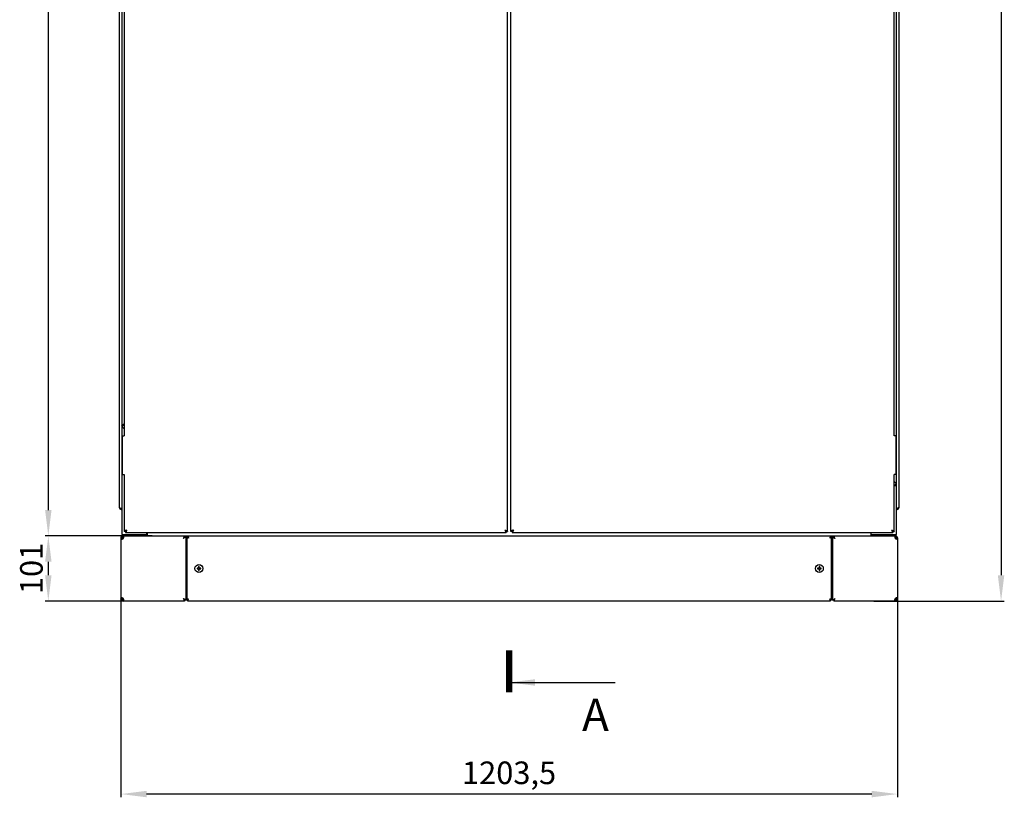
# Model space of a CAD drawing. Units: millimetres. Extents: x 160 to 1001, y 1 to 595.
# Drawn here: x 580 to 732, y 156 to 276 of the extents above; entities that cross this region are included whole.
import ezdxf

# ---------------------------------------------------------------- set-up
doc = ezdxf.new("R2010")
doc.units = ezdxf.units.MM
doc.header["$LTSCALE"] = 46.255
doc.header["$PDMODE"] = 3
doc.header["$PDSIZE"] = 1
doc.layers.get('0').update_dxf_attribs({"linetype": 'CONTINUOUS'})
doc.layers.get('Defpoints').update_dxf_attribs({"linetype": 'CONTINUOUS'})
for name, color, linetype in [('02___PRT_ALL_AXES', 7, 'CONTINUOUS'), ('ALL_AXES', 7, 'CONTINUOUS'), ('ALL_FEATURES', 7, 'CONTINUOUS'), ('AXIS', 7, 'CONTINUOUS')]:
    doc.layers.add(name, color=color, linetype=linetype)
doc.styles.get("Standard").update_dxf_attribs({"font": 'gost.ttf'})
doc.dimstyles.new('DIMSTYLE_3', dxfattribs={"dimtxt": 3.5, "dimasz": 4, "dimexe": 0.5, "dimexo": 0, "dimgap": 0.875, "dimtad": 1, "dimdec": 3, "dimlfac": 10, "dimtxsty": 'STANDARD', "dimblk": '_FILLED', "dimblk1": '_FILLED', "dimblk2": '_FILLED', "dimcen": 0.09, "dimadec": 0, "dimazin": 0, "dimtp": 1.2, "dimtm": 1.2, "dimtfac": 1, "dimtdec": 3, "dimtofl": 0, "dimtmove": 0, "dimatfit": 3, "dimldrblk": '_FILLED', "dimfxl": 1, "dimtolj": 1, "dimarcsym": 0})
doc.dimstyles.new('DIMSTYLE_4', dxfattribs={"dimtxt": 3.5, "dimasz": 4, "dimexe": 0.5, "dimexo": 0, "dimgap": 0.875, "dimtad": 1, "dimdec": 3, "dimlfac": 10, "dimtxsty": 'STANDARD', "dimblk": '_FILLED', "dimblk1": '_FILLED', "dimblk2": '_FILLED', "dimcen": 0.09, "dimadec": 0, "dimazin": 0, "dimtp": 2, "dimtm": 2, "dimtfac": 1, "dimtdec": 3, "dimtofl": 0, "dimtmove": 0, "dimatfit": 3, "dimldrblk": '_FILLED', "dimfxl": 1, "dimtolj": 1, "dimarcsym": 0})
doc.dimstyles.new('DIMSTYLE_5', dxfattribs={"dimtxt": 3.5, "dimasz": 4, "dimexe": 0.5, "dimexo": 0, "dimgap": 0.875, "dimtad": 1, "dimdec": 3, "dimlfac": 10, "dimtxsty": 'STANDARD', "dimblk": '_FILLED', "dimblk1": '_FILLED', "dimblk2": '_FILLED', "dimcen": 0.09, "dimadec": 0, "dimazin": 0, "dimtp": 0.3, "dimtm": 0.3, "dimtfac": 1, "dimtdec": 3, "dimtofl": 0, "dimtmove": 0, "dimatfit": 3, "dimldrblk": '_FILLED', "dimfxl": 1, "dimtolj": 1, "dimarcsym": 0})
doc.dimstyles.get("Standard").update_dxf_attribs({"dimtxt": 3.5, "dimasz": 4, "dimexe": 0.5, "dimexo": 0, "dimtad": 1, "dimdec": 3, "dimtxsty": 'STANDARD', "dimblk": '_FILLED', "dimblk1": '_FILLED', "dimblk2": '_FILLED', "dimcen": 0.09, "dimadec": 0, "dimazin": 0, "dimtol": 1, "dimtp": 0.001, "dimtm": 0.001, "dimtfac": 1, "dimtdec": 3, "dimtofl": 0, "dimtmove": 0, "dimatfit": 3, "dimldrblk": '_FILLED', "dimfxl": 1, "dimtolj": 1, "dimarcsym": 0})

# ---------------------------------------------------------------- blocks, each defined once
blk = doc.blocks.new('_FILLED')
at = {"color": 0, "linetype": 'ByBlock'}
blk.add_solid([(0, 0), (-1, 0.125), (-1, -0.125)], dxfattribs=at)
blk = doc.blocks.new('*D73')
at = {"color": 0, "linetype": 'Continuous', "lineweight": -2}
for p, q in [((599.42, 396.04), (583.59, 396.04)), ((584.09, 392.04), (584.09, 200.04)), ((595.74, 196.04), (583.59, 196.04))]:
    blk.add_line(p, q, dxfattribs=at)
at = {"layer": 'Defpoints', "color": 0, "linetype": 'Continuous'}
for p in [(599.42, 396.04), (584.09, 196.04), (595.74, 196.04)]:
    blk.add_point(p, dxfattribs=at)
at = {"color": 0, "linetype": 'Continuous', "lineweight": -2, "xscale": 4, "yscale": 4, "zscale": 4}
for p, rotation in [((584.09, 396.04), 90), ((584.09, 196.04), 270)]:
    blk.add_blockref('_FILLED', p, dxfattribs=dict(at, rotation=rotation))
at = {"color": 0, "linetype": 'Continuous', "insert": (579.72, 303.11), "char_height": 3.5, "attachment_point": 2, "rotation": 90}
blk.add_mtext('\\A1;2000', dxfattribs=at)
blk = doc.blocks.new('*D74')
at = {"color": 0, "linetype": 'Continuous', "lineweight": -2}
for p, q in [((600.17, 196.04), (583.59, 196.04)), ((584.09, 192.04), (584.09, 189.94)), ((599.01, 185.94), (583.59, 185.94))]:
    blk.add_line(p, q, dxfattribs=at)
at = {"layer": 'Defpoints', "color": 0, "linetype": 'Continuous'}
for p in [(600.17, 196.04), (584.09, 185.94), (599.01, 185.94)]:
    blk.add_point(p, dxfattribs=at)
at = {"color": 0, "linetype": 'Continuous', "lineweight": -2, "xscale": 4, "yscale": 4, "zscale": 4}
for p, rotation in [((584.09, 196.04), 90), ((584.09, 185.94), 270)]:
    blk.add_blockref('_FILLED', p, dxfattribs=dict(at, rotation=rotation))
at = {"color": 0, "linetype": 'Continuous', "insert": (579.72, 191), "char_height": 3.5, "attachment_point": 2, "rotation": 90}
blk.add_mtext('\\A1;101', dxfattribs=at)
blk = doc.blocks.new('*D75')
at = {"color": 0, "linetype": 'Continuous', "lineweight": -2}
for p, q in [((712.12, 402.18), (732.17, 402.18)), ((731.67, 398.18), (731.67, 189.94)), ((711.98, 185.94), (732.17, 185.94))]:
    blk.add_line(p, q, dxfattribs=at)
at = {"layer": 'Defpoints', "color": 0, "linetype": 'Continuous'}
for p in [(712.12, 402.18), (711.98, 185.94), (731.67, 185.94)]:
    blk.add_point(p, dxfattribs=at)
at = {"color": 0, "linetype": 'Continuous', "lineweight": -2, "xscale": 4, "yscale": 4, "zscale": 4}
for p, rotation in [((731.67, 402.18), 90), ((731.67, 185.94), 270)]:
    blk.add_blockref('_FILLED', p, dxfattribs=dict(at, rotation=rotation))
at = {"color": 0, "linetype": 'Continuous', "insert": (726.63, 294.07), "char_height": 3.5, "attachment_point": 2, "rotation": 90}
blk.add_mtext('\\A1;2162,38', dxfattribs=at)
blk = doc.blocks.new('*D79')
at = {"color": 0, "linetype": 'Continuous', "lineweight": -2}
for p, q in [((595.3, 190.99), (595.3, 155.57)), ((715.65, 186.36), (715.65, 155.57)), ((711.65, 156.07), (599.3, 156.07))]:
    blk.add_line(p, q, dxfattribs=at)
at = {"layer": 'Defpoints', "color": 0, "linetype": 'Continuous'}
for p in [(595.3, 190.99), (715.65, 186.36), (595.3, 156.07)]:
    blk.add_point(p, dxfattribs=at)
at = {"color": 0, "linetype": 'Continuous', "lineweight": -2, "xscale": 4, "yscale": 4, "zscale": 4, "rotation": 180}
blk.add_blockref('_FILLED', (595.3, 156.07), dxfattribs=at)
at = {"color": 0, "linetype": 'Continuous', "lineweight": -2, "xscale": 4, "yscale": 4, "zscale": 4}
blk.add_blockref('_FILLED', (715.65, 156.07), dxfattribs=at)
at = {"color": 0, "linetype": 'Continuous', "insert": (655.46, 161.11), "char_height": 3.5, "attachment_point": 2}
blk.add_mtext('\\A1;1203,5', dxfattribs=at)

msp = doc.modelspace()

# ---------------------------------------------------------------- linework, layer by layer
at = {"color": 3, "linetype": 'Continuous'}
for p, q in [((595.47251, 395.84322), (595.47251, 196.24322)), ((715.47251, 196.24322), (715.47251, 395.84322)), ((595.07251, 391.62322), (595.07251, 200.46322)), ((715.87251, 200.46322), (715.87251, 391.62322)), ((595.39251, 200.29322), (595.47251, 200.29322)), ((595.39251, 200.14322), (595.47251, 200.14322)), ((715.55251, 200.29322), (715.47251, 200.29322)), ((715.55251, 200.14322), (715.47251, 200.14322)), ((595.29751, 195.64322), (595.29751, 186.34322)), ((595.47251, 196.24322), (599.37251, 196.24322)), ((598.92738, 196.04322), (605.19751, 196.04322)), ((599.37251, 196.24322), (599.37251, 196.54322)), ((605.25187, 195.84322), (605.52251, 195.84322)), ((605.39751, 195.84322), (605.39751, 186.14322)), ((705.42251, 195.84322), (705.54751, 195.84322)), ((705.54751, 195.84322), (705.54751, 186.14322)), ((705.74751, 196.04322), (712.01765, 196.04322)), ((711.57251, 196.24322), (711.57251, 196.54322)), ((711.57251, 196.24322), (715.47251, 196.24322)), ((715.2438, 195.69805), (715.2465, 195.65824)), ((715.2465, 195.65824), (715.24751, 195.64322)), ((715.24751, 195.64322), (715.26519, 195.6595)), ((715.64751, 195.62498), (715.64751, 186.36145)), ((605.39751, 186.14322), (605.52251, 186.14322)), ((705.53224, 186.14322), (705.69315, 186.14322)), ((715.2438, 186.28838), (715.2465, 186.32819)), ((715.2465, 186.32819), (715.24751, 186.34322)), ((715.24751, 186.34322), (715.26519, 186.32693)), ((605.19751, 185.94322), (595.73994, 185.94322)), ((715.20509, 185.94322), (705.74751, 185.94322))]:
    msp.add_line(p, q, dxfattribs=at)
at = {"color": 7, "linetype": 'Continuous'}
for p, q in [((655.22251, 200.19322), (655.22251, 391.89322)), ((655.72251, 200.19322), (655.72251, 391.89322)), ((595.82251, 380.54322), (595.82251, 211.54322)), ((715.12251, 211.54322), (715.12251, 293.04322)), ((595.48612, 213.10388), (595.69825, 213.31601)), ((595.48612, 212.96245), (595.82251, 213.29885)), ((595.48612, 213.10388), (595.48612, 212.96245)), ((595.82251, 212.62606), (595.48612, 212.96245)), ((595.69825, 213.31601), (595.82251, 213.31601)), ((595.82251, 205.54322), (595.82251, 196.74322)), ((715.12251, 196.74322), (715.12251, 205.54322)), ((715.12251, 204.46037), (715.45891, 204.12398)), ((715.45891, 204.12398), (715.12251, 203.78758)), ((715.24678, 203.77042), (715.12251, 203.77042)), ((715.45891, 203.98256), (715.24678, 203.77042)), ((715.45891, 203.98256), (715.45891, 204.12398)), ((595.39251, 200.14322), (595.39251, 200.29322)), ((655.22251, 196.74322), (655.22251, 200.19322)), ((655.72251, 196.74322), (655.72251, 200.19322)), ((715.55251, 200.14322), (715.55251, 200.29322)), ((595.29751, 195.71322), (595.29751, 195.69805)), ((595.2979, 195.6595), (595.49771, 195.6595)), ((595.30129, 195.69805), (595.4994, 195.67063)), ((595.50547, 195.9941), (595.60149, 195.81866)), ((595.67251, 196.24322), (595.67251, 196.04322)), ((595.69751, 195.84322), (595.69751, 196.04322)), ((595.73275, 196.02911), (595.73275, 195.83616)), ((596.02251, 196.74322), (595.82251, 196.74322)), ((596.02251, 196.74322), (596.02251, 196.54322)), ((596.02251, 196.54322), (655.02251, 196.54322)), ((599.42251, 196.54322), (599.42251, 196.04322)), ((605.12469, 195.84322), (605.25187, 195.84322)), ((605.19751, 196.04322), (705.74751, 196.04322)), ((605.19751, 195.84322), (605.19751, 196.04322)), ((605.67251, 195.84322), (605.52251, 195.84322)), ((605.52251, 195.84322), (605.52251, 186.14322)), ((705.27251, 195.99322), (605.67251, 195.99322)), ((605.67251, 195.84322), (605.67251, 195.99322)), ((655.02251, 196.74322), (655.22251, 196.74322)), ((655.02251, 196.74322), (655.02251, 196.54322)), ((655.92251, 196.74322), (655.72251, 196.74322)), ((655.92251, 196.74322), (655.92251, 196.54322)), ((655.92251, 196.54322), (714.92251, 196.54322)), ((705.27251, 195.84322), (705.27251, 195.99322)), ((705.27251, 195.84322), (705.42251, 195.84322)), ((705.42251, 186.14322), (705.42251, 195.84322)), ((705.54751, 195.84322), (705.74751, 195.84322)), ((705.74751, 195.84322), (705.74751, 196.04322)), ((711.52251, 196.04322), (711.52251, 196.54322)), ((714.92251, 196.74322), (715.12251, 196.74322)), ((714.92251, 196.74322), (714.92251, 196.54322)), ((715.21861, 195.9941), (715.21861, 195.81866)), ((715.24751, 195.84322), (715.24751, 196.04322)), ((715.27251, 196.24322), (715.27251, 196.04322)), ((715.35279, 196.02911), (715.30015, 195.83616)), ((715.64751, 195.64322), (715.44751, 195.64322)), ((715.64751, 195.62498), (715.44751, 195.62498)), ((607.37251, 191.04322), (607.12251, 191.04322)), ((607.12251, 191.04322), (607.12251, 190.94322)), ((607.12251, 190.94322), (607.37251, 190.94322)), ((607.47251, 191.29322), (607.37251, 191.29322)), ((607.37251, 191.29322), (607.37251, 191.04322)), ((607.37251, 190.94322), (607.37251, 190.69322)), ((607.37251, 190.69322), (607.47251, 190.69322)), ((607.47251, 191.04322), (607.47251, 191.29322)), ((607.72251, 191.04322), (607.47251, 191.04322)), ((607.47251, 190.94322), (607.72251, 190.94322)), ((607.47251, 190.69322), (607.47251, 190.94322)), ((607.72251, 190.94322), (607.72251, 191.04322)), ((703.47251, 191.04322), (703.22251, 191.04322)), ((703.22251, 191.04322), (703.22251, 190.94322)), ((703.22251, 190.94322), (703.47251, 190.94322)), ((703.57251, 191.29322), (703.47251, 191.29322)), ((703.47251, 191.29322), (703.47251, 191.04322)), ((703.47251, 190.94322), (703.47251, 190.69322)), ((703.47251, 190.69322), (703.57251, 190.69322)), ((703.57251, 191.04322), (703.57251, 191.29322)), ((703.82251, 191.04322), (703.57251, 191.04322)), ((703.57251, 190.94322), (703.82251, 190.94322)), ((703.57251, 190.69322), (703.57251, 190.94322)), ((703.82251, 190.94322), (703.82251, 191.04322)), ((595.29751, 186.28838), (595.29751, 186.27322)), ((595.29791, 186.32693), (595.49771, 186.32693)), ((595.30129, 186.28838), (595.4994, 186.3158)), ((595.50547, 185.99233), (595.60149, 186.16777)), ((595.69751, 186.14322), (595.69751, 185.94322)), ((595.73275, 185.95732), (595.73275, 186.15027)), ((605.39751, 186.14322), (605.19751, 186.14322)), ((605.19751, 186.14322), (605.19751, 185.94322)), ((605.67251, 186.14322), (605.52251, 186.14322)), ((605.67251, 186.14322), (605.67251, 185.99322)), ((705.27251, 186.14322), (705.42251, 186.14322)), ((705.27251, 186.14322), (705.27251, 185.99322)), ((705.82033, 186.14322), (705.69315, 186.14322)), ((705.74751, 186.14322), (705.74751, 185.94322)), ((715.21861, 185.99233), (715.21861, 186.16777)), ((715.24751, 186.14322), (715.24751, 185.94322)), ((715.35279, 185.95732), (715.30015, 186.15027)), ((715.64751, 186.36145), (715.44751, 186.36145)), ((715.64751, 186.34322), (715.44751, 186.34322)), ((605.67251, 185.99322), (705.27251, 185.99322))]:
    msp.add_line(p, q, dxfattribs=at)
at = {"color": 2, "linetype": 'Continuous'}
for p, q in [((655.22251, 195.99322), (655.22251, 196.04322)), ((655.72251, 195.99322), (655.72251, 196.04322))]:
    msp.add_line(p, q, dxfattribs=at)
at = {"color": 7, "linetype": 'Continuous', "const_width": 1}
msp.add_lwpolyline([(655.47251, 178.3427), (655.47251, 171.8427)], dxfattribs=at)
at = {"color": 7, "linetype": 'Continuous'}
for centre in [(607.42251, 190.99322), (703.52251, 190.99322)]:
    msp.add_circle(centre, 0.615, dxfattribs=at)
at = {"color": 3, "linetype": 'Continuous'}
for centre, radius, start, end in [((595.39251, 200.46322), 0.32, 180, 270), ((715.55251, 200.46322), 0.32, 270, 0), ((595.69751, 195.64322), 0.4, 90, 177.6663535), ((595.42243, 196.03677), 0.49439, 278.6170732, 282.7136602), ((595.83143, 196.00388), 0.10186, 163.6934323, 165.6582018), ((595.29795, 195.91002), 0.49436, 347.8861455, 352.2584131), ((606.72894, 195.23193), 1.77344, 159.1367749, 159.764401), ((606.47781, 195.32758), 1.50471, 158.5367938, 159.1346207), ((715.6904, 195.91068), 0.49362, 187.7387797, 192.2970379), ((715.24751, 195.64322), 0.4, 0, 79.8265992), ((715.58344, 196.03045), 0.48999, 252.360017, 253.9919955), ((595.69751, 186.34322), 0.4, 182.3336454, 270), ((595.42243, 185.94966), 0.49439, 77.2863398, 81.3829268), ((595.29795, 186.07641), 0.49436, 7.7415869, 12.1138545), ((704.46721, 186.65885), 1.50471, 338.5367938, 339.1346207), ((704.21608, 186.7545), 1.77344, 339.1367749, 339.764401), ((715.6904, 186.07575), 0.49362, 167.7029621, 172.2612203), ((715.24751, 186.34322), 0.4, 270, 0), ((715.58344, 185.95598), 0.48999, 106.0080045, 107.639983), ((595.83143, 185.98255), 0.10186, 194.3417982, 196.3065677)]:
    msp.add_arc(centre, radius, start, end, dxfattribs=at)
at = {"color": 7, "linetype": 'Continuous'}
for centre, radius, start, end in [((595.57751, 195.71322), 0.28, 112.9199755, 180), ((596.09589, 195.67359), 0.59835, 181.34916, 181.6753227), ((595.69751, 195.64322), 0.2, 90, 172.1204529), ((595.87251, 196.44322), 0.4, 210.2181237, 239.8390414), ((595.73392, 195.77457), 0.05732, 34.7681186, 47.7446354), ((606.27073, 197.54623), 1.89022, 251.4884876, 252.2739554), ((603.9695, 195.24499), 1.89022, 17.7260446, 18.5115124), ((706.97553, 195.24499), 1.89022, 161.4884876, 162.2739554), ((704.67429, 197.54623), 1.89022, 287.7260446, 288.5115124), ((715.24751, 195.64322), 0.2, 0, 90), ((715.07251, 196.44322), 0.4, 300.1609504, 329.7818763), ((715.36751, 195.71322), 0.28, 0, 67.6537045), ((595.57751, 186.27322), 0.28, 180, 247.0800245), ((596.09589, 186.31284), 0.59835, 178.3246772, 178.65084), ((595.69751, 186.34322), 0.2, 187.8795471, 270), ((595.73392, 186.21186), 0.05732, 312.2553646, 325.2318814), ((606.27073, 184.4402), 1.89022, 107.7260446, 108.5115124), ((603.9695, 186.74144), 1.89022, 341.4884876, 342.2739554), ((706.97553, 186.74144), 1.89022, 197.7260446, 198.5115124), ((704.67429, 184.4402), 1.89022, 71.4884876, 72.2739554), ((715.24751, 186.34322), 0.2, 270, 0), ((715.36751, 186.27322), 0.28, 292.3462955, 0)]:
    msp.add_arc(centre, radius, start, end, dxfattribs=at)
at = {"color": 3, "linetype": 'Continuous'}
for points, knots in [([(595.07251, 200.46322), (595.07251, 200.42103), (595.15444, 200.38325), (595.21015, 200.35862), (595.23251, 200.34988)], [0, 0, 0, 0, 0.637302969, 1, 1, 1, 1]), ([(595.23251, 200.34988), (595.24232, 200.34605), (595.26243, 200.33844), (595.28264, 200.33112), (595.29298, 200.32745)], [0, 0, 0, 0, 0.489750909, 1, 1, 1, 1]), ([(595.29298, 200.32745), (595.30932, 200.32163), (595.34247, 200.31014), (595.37571, 200.2989), (595.39251, 200.29322)], [0, 0, 0, 0, 0.494381768, 1, 1, 1, 1]), ([(715.65205, 200.32745), (715.6357, 200.32163), (715.60255, 200.31014), (715.56932, 200.2989), (715.55251, 200.29322)], [0, 0, 0, 0, 0.494381768, 1, 1, 1, 1]), ([(715.71251, 200.34988), (715.7027, 200.34605), (715.6826, 200.33844), (715.66238, 200.33112), (715.65205, 200.32745)], [0, 0, 0, 0, 0.489750909, 1, 1, 1, 1]), ([(715.87251, 200.46322), (715.87251, 200.42103), (715.79058, 200.38325), (715.73487, 200.35862), (715.71251, 200.34988)], [0, 0, 0, 0, 0.637302969, 1, 1, 1, 1]), ([(595.30685, 195.6089), (595.31079, 195.59826), (595.33721, 195.55252), (595.3975, 195.54322), (595.43698, 195.54322)], [0, 0, 0, 0, 0.223335483, 1, 1, 1, 1]), ([(595.79165, 195.89746), (595.79166, 195.91278), (595.78969, 195.96122), (595.76332, 196.01414), (595.73275, 196.02911)], [0, 0, 0, 0, 0.310351186, 1, 1, 1, 1]), ([(595.73994, 196.04322), (595.73856, 196.04322), (595.73553, 196.03897), (595.73448, 196.03524), (595.73367, 196.03248)], [0, 0, 0, 0, 0.324182297, 1, 1, 1, 1]), ([(604.99751, 195.64322), (605.02041, 195.65983), (605.10764, 195.72321), (605.19388, 195.7887), (605.25187, 195.84322)], [0, 0, 0, 0, 0.262225793, 1, 1, 1, 1]), ([(605.19751, 196.04322), (605.17277, 196.04322), (605.11721, 195.98149), (605.09397, 195.92017), (605.07745, 195.87816)], [0, 0, 0, 0, 0.354035504, 1, 1, 1, 1]), ([(605.67251, 195.84322), (605.68384, 195.84322), (605.74554, 195.81916), (605.77482, 195.75671), (605.80251, 195.71322)], [0, 0, 0, 0, 0.180096904, 1, 1, 1, 1]), ([(605.67251, 195.84322), (605.67251, 195.83189), (605.69657, 195.77018), (605.75902, 195.74091), (605.80251, 195.71322)], [0, 0, 0, 0, 0.180096904, 1, 1, 1, 1]), ([(705.27251, 195.84322), (705.26119, 195.84322), (705.19948, 195.81916), (705.1702, 195.75671), (705.14251, 195.71322)], [0, 0, 0, 0, 0.180096904, 1, 1, 1, 1]), ([(705.27251, 195.84322), (705.27251, 195.83189), (705.24845, 195.77018), (705.18601, 195.74091), (705.14251, 195.71322)], [0, 0, 0, 0, 0.180096904, 1, 1, 1, 1]), ([(705.74535, 195.74429), (705.71784, 195.75808), (705.67122, 195.7833), (705.60424, 195.81059), (705.57589, 195.83603), (705.54751, 195.83817), (705.54751, 195.84322)], [0, 0, 0, 0, 0.417246903, 0.733082581, 0.93163211, 1, 1, 1, 1]), ([(705.94751, 195.64322), (705.92903, 195.65264), (705.86167, 195.68639), (705.79416, 195.71983), (705.74535, 195.74429)], [0, 0, 0, 0, 0.275341359, 1, 1, 1, 1]), ([(705.84644, 195.84538), (705.83265, 195.87289), (705.80743, 195.91951), (705.78014, 195.98648), (705.75469, 196.01484), (705.75255, 196.04322), (705.74751, 196.04322)], [0, 0, 0, 0, 0.417246903, 0.733082581, 0.93163211, 1, 1, 1, 1]), ([(705.94751, 195.64322), (705.93809, 195.66169), (705.90434, 195.72906), (705.8709, 195.79657), (705.84644, 195.84538)], [0, 0, 0, 0, 0.275341359, 1, 1, 1, 1]), ([(715.21861, 195.9941), (715.21491, 195.98792), (715.20088, 195.9575), (715.19752, 195.92329), (715.19752, 195.8972)], [0, 0, 0, 0, 0.216401199, 1, 1, 1, 1]), ([(715.20509, 196.04322), (715.20747, 196.04322), (715.21142, 196.03328), (715.21295, 196.02672), (715.2141, 196.02113)], [0, 0, 0, 0, 0.295073953, 1, 1, 1, 1]), ([(715.2141, 196.02113), (715.21494, 196.01706), (715.21656, 196.00807), (715.21792, 195.99903), (715.21861, 195.99409)], [0, 0, 0, 0, 0.454297277, 1, 1, 1, 1]), ([(715.55103, 195.54322), (715.57647, 195.54322), (715.63235, 195.54863), (715.64751, 195.603), (715.64751, 195.62498)], [0, 0, 0, 0, 0.536509142, 1, 1, 1, 1]), ([(595.43698, 186.44322), (595.42125, 186.44322), (595.37187, 186.44148), (595.31883, 186.40987), (595.30685, 186.37753)], [0, 0, 0, 0, 0.313256463, 1, 1, 1, 1]), ([(595.73275, 185.95732), (595.74249, 185.96209), (595.78381, 185.99274), (595.79167, 186.04999), (595.79165, 186.08897)], [0, 0, 0, 0, 0.217660461, 1, 1, 1, 1]), ([(604.99751, 186.34322), (605.01604, 186.33376), (605.08341, 186.30002), (605.15092, 186.26658), (605.19968, 186.24214)], [0, 0, 0, 0, 0.276082055, 1, 1, 1, 1]), ([(604.99751, 186.34322), (605.00696, 186.32469), (605.04071, 186.25732), (605.07415, 186.18981), (605.09859, 186.14105)], [0, 0, 0, 0, 0.276082055, 1, 1, 1, 1]), ([(605.09859, 186.14105), (605.11234, 186.1136), (605.13753, 186.06703), (605.16482, 186.00009), (605.1903, 185.97168), (605.19244, 185.94322), (605.19751, 185.94322)], [0, 0, 0, 0, 0.416359535, 0.732245935, 0.931222426, 1, 1, 1, 1]), ([(605.19968, 186.24214), (605.22712, 186.22838), (605.2737, 186.2032), (605.34064, 186.17591), (605.36904, 186.15043), (605.39751, 186.14829), (605.39751, 186.14322)], [0, 0, 0, 0, 0.416359535, 0.732245935, 0.931222426, 1, 1, 1, 1]), ([(605.67251, 186.14322), (605.67251, 186.15454), (605.69657, 186.21625), (605.75902, 186.24553), (605.80251, 186.27322)], [0, 0, 0, 0, 0.180096904, 1, 1, 1, 1]), ([(605.67251, 186.14322), (605.68384, 186.14322), (605.74554, 186.16727), (605.77482, 186.22972), (605.80251, 186.27322)], [0, 0, 0, 0, 0.180096904, 1, 1, 1, 1]), ([(705.27251, 186.14322), (705.27251, 186.15454), (705.24845, 186.21625), (705.18601, 186.24553), (705.14251, 186.27322)], [0, 0, 0, 0, 0.180096904, 1, 1, 1, 1]), ([(705.27251, 186.14322), (705.26119, 186.14322), (705.19948, 186.16727), (705.1702, 186.22972), (705.14251, 186.27322)], [0, 0, 0, 0, 0.180096904, 1, 1, 1, 1]), ([(705.69315, 186.14322), (705.71151, 186.16047), (705.79286, 186.2315), (705.88056, 186.29464), (705.94751, 186.34322)], [0, 0, 0, 0, 0.233520864, 1, 1, 1, 1]), ([(705.74751, 185.94322), (705.77225, 185.94322), (705.82782, 186.00494), (705.85105, 186.06626), (705.86758, 186.10827)], [0, 0, 0, 0, 0.354035504, 1, 1, 1, 1]), ([(715.19752, 186.08923), (715.19752, 186.07967), (715.19893, 186.04661), (715.20644, 186.01266), (715.21861, 185.99233)], [0, 0, 0, 0, 0.287444091, 1, 1, 1, 1]), ([(715.64751, 186.36145), (715.64751, 186.38343), (715.63235, 186.4378), (715.57647, 186.44322), (715.55103, 186.44322)], [0, 0, 0, 0, 0.463490858, 1, 1, 1, 1]), ([(595.73994, 185.94322), (595.73856, 185.94322), (595.73553, 185.94747), (595.73448, 185.95119), (595.73367, 185.95395)], [0, 0, 0, 0, 0.324182297, 1, 1, 1, 1]), ([(715.20509, 185.94322), (715.20747, 185.94322), (715.21143, 185.95314), (715.21295, 185.95971), (715.2141, 185.9653)], [0, 0, 0, 0, 0.294733854, 1, 1, 1, 1]), ([(715.2141, 185.9653), (715.21494, 185.96937), (715.21656, 185.97836), (715.21792, 185.9874), (715.21861, 185.99233)], [0, 0, 0, 0, 0.454437961, 1, 1, 1, 1])]:
    msp.add_open_spline(points, degree=3, knots=knots, dxfattribs=at)
at = {"color": 7, "linetype": 'Continuous'}
for points, knots in [([(595.87615, 196.80986), (595.86153, 196.80051), (595.83748, 196.78348), (595.82251, 196.7552), (595.82251, 196.74322)], [0, 0, 0, 0, 0.591493802, 1, 1, 1, 1]), ([(596.0225, 196.8766), (595.99456, 196.86633), (595.9446, 196.8467), (595.8963, 196.82274), (595.87615, 196.80986)], [0, 0, 0, 0, 0.554497114, 1, 1, 1, 1]), ([(655.02252, 196.8766), (655.05046, 196.86633), (655.10042, 196.8467), (655.14873, 196.82274), (655.16888, 196.80986)], [0, 0, 0, 0, 0.554497114, 1, 1, 1, 1]), ([(655.16888, 196.80986), (655.18349, 196.80051), (655.20755, 196.78348), (655.22251, 196.7552), (655.22251, 196.74322)], [0, 0, 0, 0, 0.591493802, 1, 1, 1, 1]), ([(655.77615, 196.80986), (655.76153, 196.80051), (655.73748, 196.78348), (655.72251, 196.7552), (655.72251, 196.74322)], [0, 0, 0, 0, 0.591493802, 1, 1, 1, 1]), ([(655.9225, 196.8766), (655.89456, 196.86633), (655.8446, 196.8467), (655.7963, 196.82274), (655.77615, 196.80986)], [0, 0, 0, 0, 0.554497114, 1, 1, 1, 1]), ([(714.92252, 196.8766), (714.95046, 196.86633), (715.00042, 196.8467), (715.04873, 196.82274), (715.06888, 196.80986)], [0, 0, 0, 0, 0.554497114, 1, 1, 1, 1]), ([(715.06888, 196.80986), (715.08349, 196.80051), (715.10755, 196.78348), (715.12251, 196.7552), (715.12251, 196.74322)], [0, 0, 0, 0, 0.591493802, 1, 1, 1, 1]), ([(596.08915, 196.59685), (596.07981, 196.58223), (596.06278, 196.55818), (596.03449, 196.54322), (596.02251, 196.54322)], [0, 0, 0, 0, 0.591493802, 1, 1, 1, 1]), ([(596.1559, 196.74321), (596.14563, 196.71526), (596.126, 196.6653), (596.10204, 196.617), (596.08915, 196.59685)], [0, 0, 0, 0, 0.554497114, 1, 1, 1, 1]), ([(605.52251, 195.84322), (605.52251, 195.83504), (605.55729, 195.78072), (605.62213, 195.77006), (605.6706, 195.75381)], [0, 0, 0, 0, 0.137900661, 1, 1, 1, 1]), ([(605.67251, 195.99322), (605.68069, 195.99322), (605.73501, 195.95844), (605.74567, 195.8936), (605.76192, 195.84513)], [0, 0, 0, 0, 0.137900661, 1, 1, 1, 1]), ([(654.88913, 196.74321), (654.8994, 196.71526), (654.91903, 196.6653), (654.94299, 196.617), (654.95587, 196.59685)], [0, 0, 0, 0, 0.554497114, 1, 1, 1, 1]), ([(654.95587, 196.59685), (654.96521, 196.58223), (654.98224, 196.55818), (655.01053, 196.54322), (655.02251, 196.54322)], [0, 0, 0, 0, 0.591493802, 1, 1, 1, 1]), ([(655.98915, 196.59685), (655.97981, 196.58223), (655.96278, 196.55818), (655.93449, 196.54322), (655.92251, 196.54322)], [0, 0, 0, 0, 0.591493802, 1, 1, 1, 1]), ([(656.0559, 196.74321), (656.04563, 196.71526), (656.026, 196.6653), (656.00204, 196.617), (655.98915, 196.59685)], [0, 0, 0, 0, 0.554497114, 1, 1, 1, 1]), ([(705.27251, 195.99322), (705.26434, 195.99322), (705.21001, 195.95844), (705.19936, 195.8936), (705.18311, 195.84513)], [0, 0, 0, 0, 0.137900661, 1, 1, 1, 1]), ([(705.42251, 195.84322), (705.42251, 195.83504), (705.38774, 195.78072), (705.3229, 195.77006), (705.27443, 195.75381)], [0, 0, 0, 0, 0.137900661, 1, 1, 1, 1]), ([(705.94751, 195.64322), (705.9201, 195.67008), (705.87167, 195.71697), (705.81195, 195.78415), (705.76813, 195.81331), (705.75434, 195.84322), (705.74751, 195.84322)], [0, 0, 0, 0, 0.40712511, 0.722216929, 0.927617524, 1, 1, 1, 1]), ([(705.94751, 195.64322), (705.92065, 195.67063), (705.87376, 195.71906), (705.80658, 195.77878), (705.77742, 195.8226), (705.74751, 195.83639), (705.74751, 195.84322)], [0, 0, 0, 0, 0.40712511, 0.722216929, 0.927617524, 1, 1, 1, 1]), ([(714.78913, 196.74321), (714.7994, 196.71526), (714.81903, 196.6653), (714.84299, 196.617), (714.85587, 196.59685)], [0, 0, 0, 0, 0.554497114, 1, 1, 1, 1]), ([(714.85587, 196.59685), (714.86521, 196.58223), (714.88224, 196.55818), (714.91053, 196.54322), (714.92251, 196.54322)], [0, 0, 0, 0, 0.591493802, 1, 1, 1, 1]), ([(715.21861, 195.81866), (715.21652, 195.81691), (715.21257, 195.81312), (715.2092, 195.8088), (715.20769, 195.80654)], [0, 0, 0, 0, 0.499506505, 1, 1, 1, 1]), ([(604.99751, 186.34322), (605.02491, 186.31635), (605.0733, 186.26952), (605.133, 186.20238), (605.17683, 186.17321), (605.19065, 186.14322), (605.19751, 186.14322)], [0, 0, 0, 0, 0.40697687, 0.721495605, 0.927228109, 1, 1, 1, 1]), ([(604.99751, 186.34322), (605.02437, 186.31582), (605.07121, 186.26743), (605.13835, 186.20773), (605.16752, 186.1639), (605.19751, 186.15008), (605.19751, 186.14322)], [0, 0, 0, 0, 0.40697687, 0.721495605, 0.927228109, 1, 1, 1, 1]), ([(605.52251, 186.14322), (605.52251, 186.15139), (605.55729, 186.20571), (605.62213, 186.21637), (605.6706, 186.23262)], [0, 0, 0, 0, 0.137900661, 1, 1, 1, 1]), ([(605.67251, 185.99322), (605.68069, 185.99322), (605.73501, 186.02799), (605.74567, 186.09283), (605.76192, 186.1413)], [0, 0, 0, 0, 0.137900661, 1, 1, 1, 1]), ([(705.27251, 185.99322), (705.26434, 185.99322), (705.21001, 186.02799), (705.19936, 186.09283), (705.18311, 186.1413)], [0, 0, 0, 0, 0.137900661, 1, 1, 1, 1]), ([(705.42251, 186.14322), (705.42251, 186.15139), (705.38774, 186.20571), (705.3229, 186.21637), (705.27443, 186.23262)], [0, 0, 0, 0, 0.137900661, 1, 1, 1, 1]), ([(715.20769, 186.1799), (715.2092, 186.17763), (715.21257, 186.17331), (715.21652, 186.16952), (715.21861, 186.16777)], [0, 0, 0, 0, 0.500493495, 1, 1, 1, 1])]:
    msp.add_open_spline(points, degree=3, knots=knots, dxfattribs=at)
at = {"color": 3, "linetype": 'Continuous'}
for points in [[(596.22251, 196.94322), (596.16012, 196.9035), (596.01419, 196.80947), (596.07906, 196.77395)], [(596.22251, 196.94322), (596.18279, 196.88083), (596.08877, 196.73489), (596.05324, 196.79976)], [(654.82251, 196.94322), (654.8849, 196.9035), (655.03084, 196.80947), (654.96597, 196.77395)], [(654.82251, 196.94322), (654.86223, 196.88083), (654.95626, 196.73489), (654.99178, 196.79976)], [(656.12251, 196.94322), (656.06012, 196.9035), (655.91419, 196.80947), (655.97906, 196.77395)], [(656.12251, 196.94322), (656.08279, 196.88083), (655.98877, 196.73489), (655.95324, 196.79976)], [(714.72251, 196.94322), (714.76223, 196.88083), (714.85626, 196.73489), (714.89178, 196.79976)], [(714.72251, 196.94322), (714.7849, 196.9035), (714.93084, 196.80947), (714.86597, 196.77395)], [(595.2979, 195.6595), (595.29871, 195.64239), (595.3009, 195.62496), (595.30685, 195.6089)], [(595.43698, 195.54322), (595.45689, 195.54322), (595.47683, 195.54498), (595.49651, 195.54795)], [(595.53124, 195.55449), (595.58997, 195.56771), (595.64783, 195.59098), (595.69751, 195.62498)], [(595.71527, 195.64322), (595.74719, 195.69241), (595.76903, 195.74893), (595.7813, 195.80627)], [(595.78781, 195.84343), (595.79023, 195.86132), (595.79165, 195.8794), (595.79165, 195.89746)], [(605.06496, 195.84533), (605.04038, 195.77869), (605.01906, 195.71089), (604.99751, 195.64322)], [(715.19752, 195.8972), (715.19752, 195.87949), (715.1989, 195.86176), (715.20127, 195.84421)], [(715.2081, 195.80555), (715.21611, 195.76865), (715.22796, 195.73233), (715.2438, 195.69805)], [(715.26519, 195.6595), (715.31262, 195.61504), (715.373, 195.5832), (715.43495, 195.5635)], [(715.44831, 195.55946), (715.48163, 195.54991), (715.51637, 195.54322), (715.55103, 195.54322)], [(595.30685, 186.37753), (595.3009, 186.36147), (595.29871, 186.34404), (595.2979, 186.32693)], [(595.49651, 186.43848), (595.47683, 186.44145), (595.45689, 186.44322), (595.43698, 186.44322)], [(595.69751, 186.36145), (595.64783, 186.39545), (595.58997, 186.41872), (595.53124, 186.43194)], [(595.7813, 186.18016), (595.76903, 186.2375), (595.74719, 186.29402), (595.71527, 186.34322)], [(595.79165, 186.08897), (595.79165, 186.10703), (595.79023, 186.12511), (595.78781, 186.14301)], [(705.88007, 186.1411), (705.90464, 186.20774), (705.92597, 186.27554), (705.94751, 186.34322)], [(715.20127, 186.14222), (715.1989, 186.12467), (715.19752, 186.10694), (715.19752, 186.08923)], [(715.2438, 186.28838), (715.22796, 186.25411), (715.21611, 186.21778), (715.2081, 186.18088)], [(715.43495, 186.42293), (715.373, 186.40323), (715.31262, 186.37139), (715.26519, 186.32693)], [(715.55103, 186.44322), (715.51637, 186.44322), (715.48163, 186.43653), (715.44831, 186.42697)]]:
    msp.add_open_spline(points, degree=3, dxfattribs=at)
at = {"color": 7, "linetype": 'Continuous'}
for points in [[(596.22251, 196.94322), (596.15555, 196.9219), (596.08846, 196.90084), (596.0225, 196.8766)], [(596.22251, 196.94322), (596.2012, 196.87625), (596.18014, 196.80916), (596.1559, 196.74321)], [(654.82251, 196.94322), (654.84383, 196.87625), (654.86489, 196.80916), (654.88913, 196.74321)], [(654.82251, 196.94322), (654.88947, 196.9219), (654.95657, 196.90084), (655.02252, 196.8766)], [(656.12251, 196.94322), (656.05555, 196.9219), (655.98846, 196.90084), (655.9225, 196.8766)], [(656.12251, 196.94322), (656.1012, 196.87625), (656.08014, 196.80916), (656.0559, 196.74321)], [(714.72251, 196.94322), (714.74383, 196.87625), (714.76489, 196.80916), (714.78913, 196.74321)], [(714.72251, 196.94322), (714.78947, 196.9219), (714.85657, 196.90084), (714.92252, 196.8766)], [(595.31125, 195.73924), (595.30416, 195.73245), (595.29751, 195.72302), (595.29751, 195.71322)], [(595.4978, 195.6561), (595.49826, 195.64039), (595.4993, 195.62461), (595.50214, 195.60915)], [(595.50214, 195.60915), (595.50586, 195.58891), (595.51398, 195.56653), (595.53056, 195.55433)], [(595.77246, 195.817), (595.76159, 195.8269), (595.74702, 195.83267), (595.73275, 195.83616)], [(604.99751, 195.64322), (605.01858, 195.67378), (605.03964, 195.70435), (605.05998, 195.73541)], [(605.05998, 195.73541), (605.08295, 195.77047), (605.10501, 195.80621), (605.12469, 195.84322)], [(605.69523, 195.74575), (605.73082, 195.73436), (605.76668, 195.72381), (605.80251, 195.71322)], [(605.76997, 195.8205), (605.78136, 195.78491), (605.79192, 195.74905), (605.80251, 195.71322)], [(705.17505, 195.8205), (705.16366, 195.78491), (705.15311, 195.74905), (705.14251, 195.71322)], [(705.2498, 195.74575), (705.21421, 195.73436), (705.17835, 195.72381), (705.14251, 195.71322)], [(715.43615, 195.56318), (715.44685, 195.58118), (715.44751, 195.60403), (715.44751, 195.62498)], [(715.63834, 195.73444), (715.64336, 195.72858), (715.64751, 195.72092), (715.64751, 195.71322)], [(595.31125, 186.24719), (595.30416, 186.25398), (595.29751, 186.26341), (595.29751, 186.27322)], [(595.50214, 186.37728), (595.4993, 186.36182), (595.49826, 186.34604), (595.4978, 186.33033)], [(595.53056, 186.4321), (595.51398, 186.4199), (595.50586, 186.39752), (595.50214, 186.37728)], [(595.73275, 186.15027), (595.74702, 186.15376), (595.76159, 186.15953), (595.77246, 186.16943)], [(605.69523, 186.24068), (605.73082, 186.25207), (605.76668, 186.26262), (605.80251, 186.27322)], [(605.76997, 186.16593), (605.78136, 186.20152), (605.79192, 186.23738), (605.80251, 186.27322)], [(705.2498, 186.24068), (705.21421, 186.25207), (705.17835, 186.26262), (705.14251, 186.27322)], [(705.17505, 186.16593), (705.16366, 186.20152), (705.15311, 186.23738), (705.14251, 186.27322)], [(705.82033, 186.14322), (705.84001, 186.18022), (705.86208, 186.21596), (705.88504, 186.25102)], [(705.88504, 186.25102), (705.90538, 186.28208), (705.92645, 186.31265), (705.94751, 186.34322)], [(715.44751, 186.36145), (715.44751, 186.3824), (715.44685, 186.40525), (715.43615, 186.42325)], [(715.63834, 186.25199), (715.64336, 186.25785), (715.64751, 186.26551), (715.64751, 186.27322)]]:
    msp.add_open_spline(points, degree=3, dxfattribs=at)
at = {"layer": '02___PRT_ALL_AXES', "color": 7, "linetype": 'Continuous'}
for p, q in [((595.67251, 196.04322), (598.92738, 196.04322)), ((598.92251, 196.24322), (598.92251, 196.04322)), ((599.41765, 196.04322), (599.42251, 196.04322)), ((711.52251, 196.04322), (711.52738, 196.04322)), ((712.01765, 196.04322), (715.27251, 196.04322)), ((712.02251, 196.24322), (712.02251, 196.04322))]:
    msp.add_line(p, q, dxfattribs=at)
at = {"layer": '02___PRT_ALL_AXES', "color": 3, "linetype": 'Continuous'}
msp.add_line((711.52251, 196.24322), (711.71688, 196.24322), dxfattribs=at)
at = {"layer": 'ALL_AXES', "color": 7, "linetype": 'Continuous'}
for p, q in [((595.69751, 195.84322), (595.73275, 195.84322)), ((655.17251, 195.99322), (655.17251, 196.04322)), ((655.77251, 195.99322), (655.77251, 196.04322)), ((715.21861, 195.84322), (715.24751, 195.84322))]:
    msp.add_line(p, q, dxfattribs=at)
at = {"layer": 'ALL_FEATURES', "color": 3, "linetype": 'Continuous'}
for p, q in [((595.52251, 211.54322), (595.82251, 211.54322)), ((595.52251, 211.54322), (595.52251, 205.54322)), ((715.42251, 211.54322), (715.12251, 211.54322)), ((715.42251, 205.54322), (715.42251, 211.54322)), ((595.52251, 205.54322), (595.82251, 205.54322)), ((715.42251, 205.54322), (715.12251, 205.54322)), ((595.73994, 185.94322), (595.69751, 185.94322)), ((715.24751, 185.94322), (715.20509, 185.94322))]:
    msp.add_line(p, q, dxfattribs=at)
at = {"layer": 'ALL_FEATURES', "color": 7, "linetype": 'Continuous'}
for p, q in [((595.73275, 186.14322), (595.69751, 186.14322)), ((715.24751, 186.14322), (715.21861, 186.14322))]:
    msp.add_line(p, q, dxfattribs=at)
at = {"layer": 'AXIS', "color": 7, "linetype": 'Continuous'}
for p, q in [((715.44751, 195.62498), (715.44751, 195.64322)), ((715.44751, 186.34322), (715.44751, 186.36145))]:
    msp.add_line(p, q, dxfattribs=at)
at = {"layer": 'AXIS', "color": 3, "linetype": 'Continuous'}
for p, q in [((715.64751, 195.62498), (715.64751, 195.64322)), ((715.64751, 186.34322), (715.64751, 186.36145))]:
    msp.add_line(p, q, dxfattribs=at)
for centre, start, end in [((595.49167, 195.84322), 313.3261401, 318.1896851), ((595.49167, 186.14322), 41.8103149, 46.6738599)]:
    msp.add_arc(centre, 0.3, start, end, dxfattribs=at)

# ---------------------------------------------------------------- texts
at = {"color": 7, "linetype": 'Continuous', "insert": (666.76526, 170.8427), "char_height": 5, "width": 3.6213235, "attachment_point": 1, "line_spacing_factor": 0.9}
msp.add_mtext('A', dxfattribs=at)

# ---------------------------------------------------------------- dimensions: what is measured, and where the dimension line sits
at = {"color": 2, "linetype": 'Continuous'}
for base, p1, p2, angle, dimstyle, picture, middle in [((731.67186, 185.94322), (712.12251, 402.18122), (711.97937, 185.94322), 270, 'DIMSTYLE_5', '*D75', (731.67186, 294.07348)), ((584.09163, 196.04322), (599.42251, 396.04322), (595.73994, 196.04322), 270, 'DIMSTYLE_3', '*D73', (584.09163, 303.11259)), ((584.09163, 185.94322), (600.16903, 196.04322), (599.00808, 185.94322), 270, 'DIMSTYLE_4', '*D74', (584.09163, 190.99804)), ((595.29751, 156.06948), (715.64751, 186.36145), (595.29751, 190.99322), 180, 'DIMSTYLE_3', '*D79', (655.46288, 156.06948))]:
    dim = msp.add_linear_dim(base=base, p1=p1, p2=p2, angle=angle, dimstyle=dimstyle, dxfattribs=at)
    dim.commit()
    dim.dimension.update_dxf_attribs({"geometry": picture, "text_midpoint": middle, "dimtype": 160})

# ---------------------------------------------------------------- leaders
at = {"color": 7, "linetype": 'Continuous'}
msp.add_leader([(655.47251, 173.3427), (671.90313, 173.3427)], dimstyle='STANDARD', override={"dimtad": 0}, dxfattribs=at)

doc.saveas('drawing.dxf')
